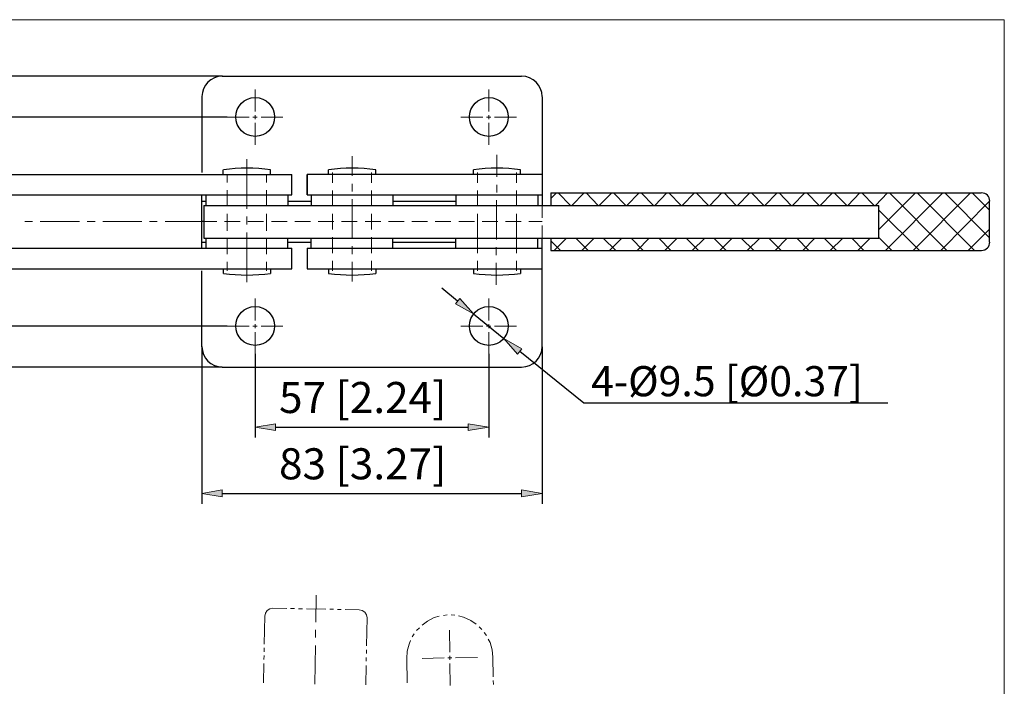
# Model space of a CAD drawing. Units: inches. Extents: x 16 to 578, y 146 to 696.
# Drawn here: x 229 to 578, y 460 to 696 of the extents above; entities that cross this region are included whole.
import ezdxf

# ---------------------------------------------------------------- set-up
doc = ezdxf.new("R2010")
doc.units = ezdxf.units.IN
doc.header["$MEASUREMENT"] = 0
doc.layers.add('图层 1', color=7, linetype='Continuous')

# ---------------------------------------------------------------- blocks, each defined once
blk = doc.blocks.new('block 2')
at = {"layer": '图层 1'}
h = blk.add_hatch(color=7, dxfattribs=at)
h.dxf.hatch_style = 2
h.paths.add_polyline_path([(300.76, 529.36), (300.76, 526.84), (293.56, 528.04)])
h = blk.add_hatch(color=7, dxfattribs=at)
h.dxf.hatch_style = 2
h.paths.add_polyline_path([(406.96, 529.36), (406.96, 526.84), (414.28, 528.04)])
at = {"layer": '图层 1', "lineweight": 0}
for points in [[(16, 146.44), (578.32, 146.44), (578.32, 696.16), (16, 696.16), (16, 146.44)], [(300.76, 529.36), (300.76, 526.84), (293.56, 528.04), (300.76, 529.36)], [(300.76, 529.36), (300.76, 526.84), (293.56, 528.04), (300.76, 529.36)], [(406.96, 529.36), (406.96, 526.84), (414.28, 528.04), (406.96, 529.36)], [(406.96, 529.36), (406.96, 526.84), (414.28, 528.04), (406.96, 529.36)]]:
    blk.add_lwpolyline(points, dxfattribs=at)
at = {"layer": '图层 1', "color": 7, "lineweight": 25}
for points in [[(293.56, 580.12), (293.56, 524.44)], [(414.28, 580.12), (414.28, 524.44)], [(300.76, 528.04), (406.96, 528.04)]]:
    blk.add_lwpolyline(points, dxfattribs=at)
blk = doc.blocks.new('block 3')
at = {"layer": '图层 1', "lineweight": 0}
blk.add_lwpolyline([(16, 146.44), (578.32, 146.44), (578.32, 696.16), (16, 696.16), (16, 146.44)], dxfattribs=at)
at = {"layer": '图层 1', "color": 7, "insert": (320.92, 533.08), "char_height": 11.016, "attachment_point": 7}
blk.add_mtext('\\fArial|b0|i0|c0|p34;\\W1;83 [3.27]', dxfattribs=at)
blk = doc.blocks.new('block 6')
at = {"layer": '图层 1'}
h = blk.add_hatch(color=7, dxfattribs=at)
h.dxf.hatch_style = 2
h.paths.add_polyline_path([(385.12, 597.28), (383.56, 595.36), (389.92, 591.76)])
h = blk.add_hatch(color=7, dxfattribs=at)
h.dxf.hatch_style = 2
h.paths.add_polyline_path([(407.08, 579.4), (405.52, 577.48), (400.72, 583)])
at = {"layer": '图层 1', "lineweight": 0}
for points in [[(16, 146.44), (578.32, 146.44), (578.32, 696.16), (16, 696.16), (16, 146.44)], [(385.12, 597.28), (383.56, 595.36), (389.92, 591.76), (385.12, 597.28)], [(385.12, 597.28), (383.56, 595.36), (389.92, 591.76), (385.12, 597.28)], [(407.08, 579.4), (405.52, 577.48), (400.72, 583), (407.08, 579.4)], [(407.08, 579.4), (405.52, 577.48), (400.72, 583), (407.08, 579.4)]]:
    blk.add_lwpolyline(points, dxfattribs=at)
at = {"layer": '图层 1', "color": 7, "lineweight": 25}
for points in [[(300.76, 676.12), (35.44, 676.12)], [(302.56, 661.6), (55.36, 661.6)], [(417.4, 632.68), (419.44, 634.72)], [(424.36, 630.28), (420.04, 634.72)], [(424.84, 630.28), (429.16, 634.72)], [(434.2, 630.28), (429.88, 634.72)], [(434.56, 630.28), (439, 634.72)], [(444.04, 630.28), (439.6, 634.72)], [(444.4, 630.28), (448.72, 634.72)], [(453.76, 630.28), (449.44, 634.72)], [(454.24, 630.28), (458.56, 634.72)], [(463.6, 630.28), (459.28, 634.72)], [(463.96, 630.28), (468.4, 634.72)], [(473.32, 630.28), (469, 634.72)], [(473.8, 630.28), (478.12, 634.72)], [(483.16, 630.28), (478.84, 634.72)], [(483.64, 630.28), (487.96, 634.72)], [(493, 630.28), (488.56, 634.72)], [(493.36, 630.28), (497.68, 634.72)], [(502.72, 630.28), (498.4, 634.72)], [(503.2, 630.28), (507.52, 634.72)], [(512.56, 630.28), (508.24, 634.72)], [(512.92, 630.28), (517.36, 634.72)], [(522.4, 630.28), (517.96, 634.72)], [(522.76, 630.28), (527.08, 634.72)], [(532.12, 630.28), (527.8, 634.72)], [(532.6, 630.28), (536.92, 634.72)], [(533.8, 621.76), (546.76, 634.72)], [(536.2, 614.32), (556.48, 634.72)], [(557.92, 614.32), (537.52, 634.72)], [(545.92, 614.32), (566.32, 634.72)], [(567.76, 614.32), (547.36, 634.72)], [(573.04, 618.76), (557.2, 634.72)], [(573.04, 628.6), (566.92, 634.72)], [(555.76, 614.32), (573.04, 631.72)], [(548.2, 614.32), (533.8, 628.6)], [(418.6, 614.32), (422.92, 618.64)], [(430.6, 614.32), (426.28, 618.64)], [(428.44, 614.32), (432.76, 618.64)], [(440.44, 614.32), (436, 618.64)], [(438.16, 614.32), (442.6, 618.64)], [(450.16, 614.32), (445.84, 618.64)], [(448, 614.32), (452.32, 618.64)], [(460, 614.32), (455.68, 618.64)], [(457.84, 614.32), (462.16, 618.64)], [(469.84, 614.32), (465.4, 618.64)], [(467.56, 614.32), (472, 618.64)], [(479.56, 614.32), (475.24, 618.64)], [(477.4, 614.32), (481.72, 618.64)], [(489.4, 614.32), (484.96, 618.64)], [(487.12, 614.32), (491.56, 618.64)], [(499.12, 614.32), (494.8, 618.64)], [(496.96, 614.32), (501.28, 618.64)], [(508.96, 614.32), (504.64, 618.64)], [(506.8, 614.32), (511.12, 618.64)], [(518.8, 614.32), (514.36, 618.64)], [(516.52, 614.32), (520.96, 618.64)], [(528.52, 614.32), (524.2, 618.64)], [(526.36, 614.32), (530.68, 618.64)], [(538.36, 614.32), (533.8, 618.88)], [(565.48, 614.32), (573.04, 621.88)], [(420.76, 614.32), (417.4, 617.68)], [(389.92, 591.76), (400.72, 583)], [(302.56, 587.44), (55.36, 587.44)], [(300.76, 572.92), (35.44, 572.92)]]:
    blk.add_lwpolyline(points, dxfattribs=at)
at = {"layer": '图层 1', "color": 7, "lineweight": 13}
for points in [[(233.44, 624.52), (230.68, 624.52)], [(250.12, 624.52), (236.2, 624.52)], [(255.64, 624.52), (252.88, 624.52)], [(272.2, 624.52), (258.4, 624.52)], [(277.72, 624.52), (274.96, 624.52)], [(293.56, 624.52), (280.48, 624.52)], [(334, 482.44), (334.12, 491.92)], [(333.88, 476.92), (333.88, 479.68)], [(333.64, 460.36), (333.88, 474.16)]]:
    blk.add_lwpolyline(points, dxfattribs=at)
at = {"layer": '图层 1', "color": 7, "lineweight": 9}
for points in [[(318.76, 487.36), (317.68, 487.12), (316.72, 486.52), (316.12, 485.56), (315.88, 484.48)], [(323.68, 487.24), (318.76, 487.36)], [(326.44, 487.24), (325, 487.24)], [(329.2, 487.12), (327.88, 487.12)], [(337.48, 487), (330.64, 487.12)], [(340.24, 487), (338.92, 487)], [(343, 486.88), (341.68, 486.88)], [(349.36, 486.76), (344.44, 486.88)], [(352.24, 483.88), (352, 484.96), (351.4, 485.92), (350.44, 486.52), (349.36, 486.76)], [(315.64, 474.64), (315.88, 484.48)], [(352, 474.04), (352.24, 483.88)], [(315.64, 471.88), (315.64, 473.32)], [(352, 471.28), (352, 472.6)], [(315.52, 469.12), (315.64, 470.56)], [(351.88, 468.52), (351.88, 469.84)], [(315.4, 460.84), (315.52, 467.68)], [(351.76, 460.12), (351.88, 467.08)]]:
    blk.add_lwpolyline(points, dxfattribs=at)
at = {"layer": '图层 1', "color": 7, "lineweight": 30}
for points in [[(573.16, 631.78), (573.16, 633.4), (571.84, 634.72), (570.22, 634.72)], [(570.22, 614.32), (571.84, 614.32), (573.16, 615.64), (573.16, 617.26)]]:
    blk.add_open_spline(points, degree=3, dxfattribs=at)

msp = doc.modelspace()

# ---------------------------------------------------------------- hatches: boundary and pattern name
at = {"layer": '图层 1'}
h = msp.add_hatch(color=7, dxfattribs=at)
h.dxf.hatch_style = 2
h.paths.add_polyline_path([(319.72, 552.76), (319.72, 550.36), (312.4, 551.56)])
h = msp.add_hatch(color=7, dxfattribs=at)
h.dxf.hatch_style = 2
h.paths.add_polyline_path([(388, 552.76), (388, 550.36), (395.32, 551.56)])

# ---------------------------------------------------------------- linework, layer by layer
at = {"layer": '图层 1', "color": 7, "lineweight": 25}
for p, q in [((429.04, 560.08), (406.36, 578.44)), ((537.04, 560.08), (429.04, 560.08))]:
    msp.add_line(p, q, dxfattribs=at)
at = {"layer": '图层 1', "lineweight": 0}
for points in [[(16, 146.44), (578.32, 146.44), (578.32, 696.16), (16, 696.16), (16, 146.44)], [(16, 146.44), (578.32, 146.44), (578.32, 696.16), (16, 696.16), (16, 146.44)], [(319.72, 552.76), (319.72, 550.36), (312.4, 551.56), (319.72, 552.76)], [(319.72, 552.76), (319.72, 550.36), (312.4, 551.56), (319.72, 552.76)], [(388, 552.76), (388, 550.36), (395.32, 551.56), (388, 552.76)], [(388, 552.76), (388, 550.36), (395.32, 551.56), (388, 552.76)]]:
    msp.add_lwpolyline(points, dxfattribs=at)
at = {"layer": '图层 1', "color": 7, "lineweight": 30}
for points in [[(300.76, 676.12), (406.96, 676.12)], [(293.56, 668.8), (293.56, 641.92)], [(414.28, 668.8), (414.28, 630.28)], [(119.68, 641.2), (325.48, 641.2)], [(301.12, 641.2), (301.12, 642.88)], [(317.92, 641.2), (317.92, 642.88)], [(325.48, 634), (325.48, 641.2)], [(330.88, 634), (330.88, 641.2)], [(414.28, 641.2), (330.88, 641.2), (330.88, 634), (414.28, 634)], [(338.44, 641.2), (338.44, 642.88)], [(355.24, 641.2), (355.24, 642.88)], [(389.92, 641.2), (389.92, 642.88)], [(406.6, 641.2), (406.6, 642.88)], [(121.24, 634), (325.48, 634)], [(294.28, 624.52), (293.56, 624.52), (293.56, 634)], [(295, 634), (295, 630.28)], [(324.04, 634), (324.04, 630.28)], [(332.32, 634), (332.32, 630.28)], [(361.36, 634), (361.36, 630.28)], [(383.68, 634), (383.68, 630.28)], [(412.72, 634), (412.72, 630.28)], [(417.4, 634.72), (570.16, 634.72)], [(417.4, 634.72), (417.4, 630.28)], [(293.56, 631.72), (295, 631.72)], [(294.28, 630.28), (294.28, 618.64)], [(294.28, 630.28), (533.8, 630.28)], [(324.04, 631.72), (332.32, 631.72)], [(361.36, 631.72), (383.68, 631.72)], [(533.8, 618.64), (533.8, 630.28)], [(573.04, 617.2), (573.04, 631.72)], [(293.56, 615.04), (293.56, 624.52)], [(294.28, 618.64), (533.8, 618.64)], [(295, 618.64), (295, 615.04)], [(324.04, 615.04), (324.04, 618.64)], [(332.32, 615.04), (332.32, 618.64)], [(361.36, 615.04), (361.36, 618.64)], [(383.68, 615.04), (383.68, 618.64)], [(412.72, 615.04), (412.72, 618.64)], [(414.28, 580.12), (414.28, 618.64)], [(417.4, 618.64), (417.4, 614.32)], [(121.24, 615.04), (325.48, 615.04)], [(293.56, 617.2), (295, 617.2)], [(324.04, 617.2), (332.32, 617.2)], [(325.48, 607.72), (325.48, 615.04)], [(330.88, 615.04), (330.88, 607.72)], [(330.88, 615.04), (414.28, 615.04)], [(361.36, 617.2), (383.68, 617.2)], [(383.68, 615.04), (412.72, 615.04)], [(417.4, 614.32), (570.16, 614.32)], [(119.68, 607.72), (325.48, 607.72)], [(293.56, 580.12), (293.56, 607)], [(301.12, 607.72), (301.12, 606.16)], [(317.92, 607.72), (317.92, 606.16)], [(330.88, 607.72), (414.28, 607.72)], [(338.44, 607.72), (338.44, 606.16)], [(355.24, 607.72), (355.24, 606.16)], [(389.92, 607.72), (389.92, 606.16)], [(406.6, 607.72), (406.6, 606.16)], [(300.76, 572.92), (406.96, 572.92)]]:
    msp.add_lwpolyline(points, dxfattribs=at)
at = {"layer": '图层 1', "color": 7, "lineweight": 13}
for points in [[(312.4, 671.44), (312.4, 663.64)], [(395.32, 671.44), (395.32, 663.64)], [(302.56, 661.6), (310.36, 661.6)], [(311.68, 661.6), (313.12, 661.6)], [(312.4, 662.32), (312.4, 660.88)], [(314.56, 661.6), (322.24, 661.6)], [(385.48, 661.6), (393.28, 661.6)], [(394.6, 661.6), (396.04, 661.6)], [(395.32, 662.32), (395.32, 660.88)], [(397.36, 661.6), (405.16, 661.6)], [(312.4, 659.56), (312.4, 651.76)], [(395.32, 659.56), (395.32, 651.76)], [(309.52, 629.08), (309.52, 646.72)], [(346.84, 647.68), (346.84, 640.72)], [(398.2, 640.36), (398.2, 648.16)], [(302.56, 638.44), (302.56, 641.2)], [(316.48, 638.44), (316.48, 641.2)], [(339.88, 641.92), (339.88, 638.32)], [(353.68, 641.92), (353.68, 638.32)], [(391.36, 638.32), (391.36, 641.92)], [(405.16, 638.32), (405.16, 641.92)], [(346.84, 637.96), (346.84, 635.2)], [(398.2, 634.84), (398.2, 637.6)], [(302.56, 630.04), (302.56, 635.68)], [(316.48, 630.04), (316.48, 635.68)], [(339.88, 635.56), (339.88, 630.04)], [(353.68, 635.56), (353.68, 630.04)], [(391.36, 630.04), (391.36, 635.56)], [(405.16, 630.04), (405.16, 635.56)], [(346.84, 632.44), (346.84, 618.52)], [(398.08, 618.16), (398.08, 632.08)], [(414.28, 625.84), (414.28, 630.28)], [(302.56, 624.52), (302.56, 627.28)], [(309.52, 623.44), (309.52, 626.32)], [(316.48, 624.52), (316.48, 627.28)], [(339.88, 627.28), (339.88, 621.76)], [(353.68, 627.28), (353.68, 621.76)], [(391.36, 621.76), (391.36, 627.28)], [(405.16, 621.76), (405.16, 627.28)], [(294.28, 624.52), (298.84, 624.52)], [(301.6, 624.52), (307.12, 624.52)], [(302.56, 624.52), (302.56, 621.28)], [(309.88, 624.52), (315.4, 624.52)], [(316.48, 624.52), (316.48, 621.28)], [(318.28, 624.52), (323.8, 624.52)], [(326.56, 624.52), (332.08, 624.52)], [(334.84, 624.52), (340.36, 624.52)], [(343.12, 624.52), (348.64, 624.52)], [(351.52, 624.52), (357.04, 624.52)], [(359.8, 624.52), (365.32, 624.52)], [(368.08, 624.52), (373.6, 624.52)], [(376.36, 624.52), (381.88, 624.52)], [(384.76, 624.52), (390.28, 624.52)], [(391.36, 624.52), (391.36, 617.2)], [(393.04, 624.52), (398.56, 624.52)], [(401.32, 624.52), (406.84, 624.52)], [(405.16, 624.52), (405.16, 617.2)], [(409.6, 624.52), (414.28, 624.52)], [(414.28, 618.64), (414.28, 623.08)], [(302.56, 618.52), (302.56, 613)], [(309.52, 603.04), (309.52, 620.68)], [(316.48, 618.52), (316.48, 613)], [(339.88, 619), (339.88, 613.36)], [(353.68, 619), (353.68, 613.36)], [(391.36, 613.36), (391.36, 619)], [(405.16, 613.36), (405.16, 619)], [(346.84, 615.76), (346.84, 613)], [(397.96, 612.64), (397.96, 615.4)], [(302.56, 610.24), (302.56, 607)], [(316.48, 610.24), (316.48, 607)], [(339.88, 610.6), (339.88, 607)], [(346.84, 610.24), (346.84, 603.28)], [(353.68, 610.6), (353.68, 607)], [(391.36, 607), (391.36, 610.6)], [(397.96, 602.08), (397.96, 609.88)], [(405.16, 607), (405.16, 610.6)], [(312.4, 589.48), (312.4, 597.28)], [(395.32, 589.48), (395.32, 597.28)], [(302.56, 587.44), (310.36, 587.44)], [(311.68, 587.44), (313.12, 587.44)], [(312.4, 586.72), (312.4, 588.16)], [(314.56, 587.44), (322.24, 587.44)], [(385.48, 587.44), (393.28, 587.44)], [(394.6, 587.44), (396.04, 587.44)], [(395.32, 586.72), (395.32, 588.16)], [(397.36, 587.44), (405.16, 587.44)], [(312.4, 577.6), (312.4, 585.28)], [(395.32, 577.6), (395.32, 585.28)], [(381.4, 479.56), (381.52, 471.76)], [(379.48, 469.72), (371.68, 469.48)], [(382.24, 469.72), (380.8, 469.72)], [(381.52, 470.44), (381.52, 469)], [(391.36, 469.84), (383.56, 469.72)], [(381.52, 467.68), (381.64, 459.88)]]:
    msp.add_lwpolyline(points, dxfattribs=at)
at = {"layer": '图层 1', "color": 7, "lineweight": 25}
for points in [[(384.28, 596.32), (378.64, 600.88)], [(312.4, 577.6), (312.4, 547.96)], [(395.32, 577.6), (395.32, 547.96)], [(319.72, 551.56), (388, 551.56)]]:
    msp.add_lwpolyline(points, dxfattribs=at)
at = {"layer": '图层 1', "color": 7, "lineweight": 9}
for points in [[(377.8, 484.48), (376, 484), (373.6, 482.8), (371.68, 481.36)], [(380.56, 484.96), (379.24, 484.72)], [(383.32, 484.84), (382, 484.96)], [(390.88, 481.72), (388.96, 483.04), (386.44, 484.12), (384.64, 484.6)], [(370.72, 480.4), (369.76, 479.44)], [(392.92, 479.8), (391.96, 480.76)], [(367.6, 475.84), (367.12, 474.64), (366.4, 472.12), (366.28, 469.48)], [(368.92, 478.24), (368.2, 477.16)], [(394.6, 477.64), (393.76, 478.72)], [(396.76, 469.96), (396.52, 472.6), (395.8, 475.24), (395.2, 476.32)], [(366.28, 469.48), (366.4, 460.84)], [(396.76, 469.96), (396.88, 463)], [(396.88, 461.68), (397, 460.24)]]:
    msp.add_lwpolyline(points, dxfattribs=at)
at = {"layer": '图层 1', "color": 7, "lineweight": 30}
for points in [[(300.82, 676.12), (296.81, 676.12), (293.56, 672.87), (293.56, 668.86)], [(414.28, 668.86), (414.28, 672.87), (411.03, 676.12), (407.02, 676.12)], [(317.95, 642.91), (312.39, 643.67), (306.76, 643.67), (301.21, 642.91)], [(355.27, 642.91), (349.71, 643.67), (344.08, 643.67), (338.53, 642.91)], [(406.63, 642.91), (401.07, 643.67), (395.44, 643.67), (389.89, 642.91)], [(301.21, 606.13), (306.76, 605.37), (312.4, 605.37), (317.95, 606.13)], [(338.53, 606.13), (344.08, 605.37), (349.72, 605.37), (355.27, 606.13)], [(389.89, 606.13), (395.44, 605.37), (401.08, 605.37), (406.63, 606.13)], [(293.56, 580.18), (293.56, 576.17), (296.81, 572.92), (300.82, 572.92)], [(407.02, 572.92), (411.03, 572.92), (414.28, 576.17), (414.28, 580.18)]]:
    msp.add_open_spline(points, degree=3, dxfattribs=at)
for points in [[(312.46, 668.56), (308.65, 668.56), (305.56, 665.47), (305.56, 661.66), (305.56, 657.85), (308.65, 654.76), (312.46, 654.76), (316.27, 654.76), (319.36, 657.85), (319.36, 661.66), (319.36, 665.47), (316.27, 668.56), (312.46, 668.56)], [(395.38, 668.56), (391.57, 668.56), (388.48, 665.47), (388.48, 661.66), (388.48, 657.85), (391.57, 654.76), (395.38, 654.76), (399.19, 654.76), (402.28, 657.85), (402.28, 661.66), (402.28, 665.47), (399.19, 668.56), (395.38, 668.56)], [(312.46, 594.4), (308.65, 594.4), (305.56, 591.31), (305.56, 587.5), (305.56, 583.69), (308.65, 580.6), (312.46, 580.6), (316.27, 580.6), (319.36, 583.69), (319.36, 587.5), (319.36, 591.31), (316.27, 594.4), (312.46, 594.4)], [(395.38, 594.4), (391.57, 594.4), (388.48, 591.31), (388.48, 587.5), (388.48, 583.69), (391.57, 580.6), (395.38, 580.6), (399.19, 580.6), (402.28, 583.69), (402.28, 587.5), (402.28, 591.31), (399.19, 594.4), (395.38, 594.4)]]:
    msp.add_open_spline(points, degree=3, knots=[0, 0, 0, 0, 1, 1, 1, 2, 2, 2, 3, 3, 3, 4, 4, 4, 4], dxfattribs=at)

# ---------------------------------------------------------------- block references
at = {"layer": '图层 1'}
for name in ['block 2', 'block 3', 'block 6']:
    msp.add_blockref(name, (0, 0), dxfattribs=at)

# ---------------------------------------------------------------- texts
at = {"layer": '图层 1', "color": 7, "attachment_point": 7}
for s, insert, char_height in [('{\\fArial|b0|i0|c0|p34;4-%%C9.5 [%%C0.37]}', (431.65, 562.55), 10.6896), ('\\fArial|b0|i0|c0|p34;\\W1;57 [2.24]', (320.92, 556.6), 11.016)]:
    msp.add_mtext(s, dxfattribs=dict(at, insert=insert, char_height=char_height))

doc.saveas('drawing.dxf')
